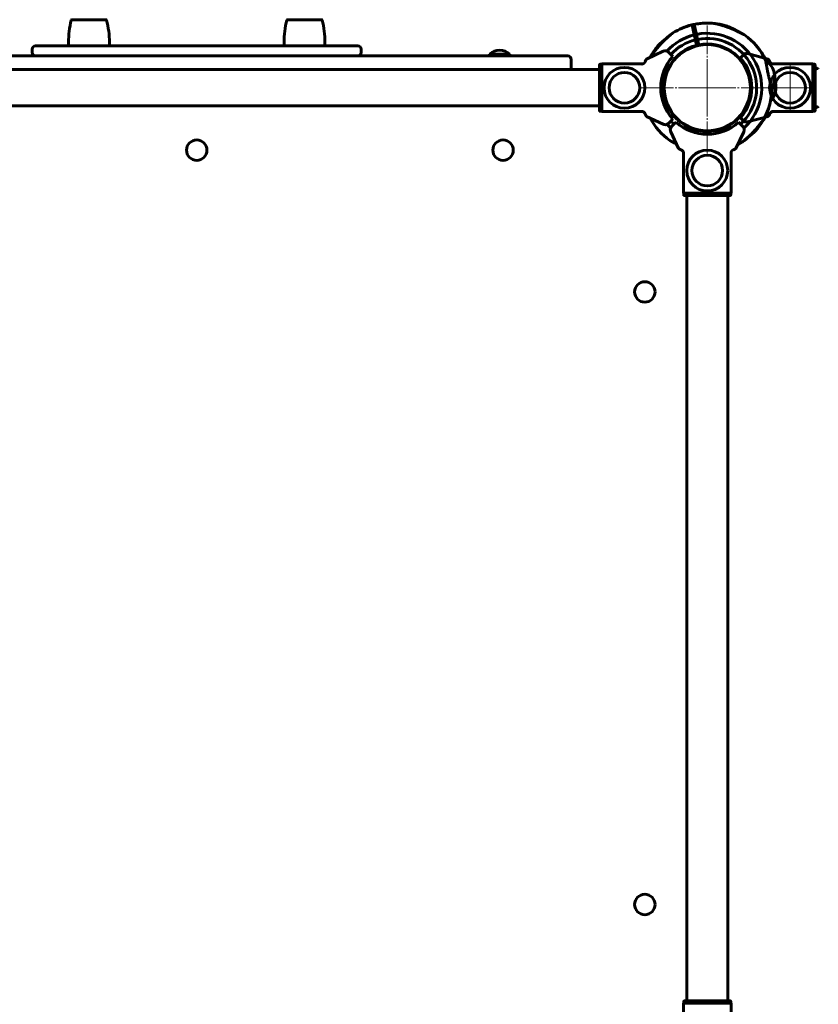
# Model space of a CAD drawing. Units: millimetres. Extents: x -2850 to 4568, y -3528 to 2517.
# Drawn here: x -156 to 548, y -348 to 520 of the extents above; entities that cross this region are included whole.
import ezdxf

# ---------------------------------------------------------------- set-up
doc = ezdxf.new("R2010")
doc.units = ezdxf.units.MM
doc.linetypes.add('K5LT_AXLED', pattern=[29.75, 25.25, -1.5, 1.5, -1.5])
doc.linetypes.add('K5LT_BASIC', pattern=[0])

# ---------------------------------------------------------------- blocks, each defined once
blk = doc.blocks.new('U2')
at = {"color": 30, "linetype": 'K5LT_AXLED', "lineweight": 18}
for q in [(450, 519), (391, 460), (509, 460), (450, 401)]:
    blk.add_line((450, 460), q, dxfattribs=at)
blk = doc.blocks.new('U14')
at = {"color": 30, "linetype": 'K5LT_AXLED', "lineweight": 18}
for q in [(523, 480), (503, 460), (523, 440), (543, 460)]:
    blk.add_line((523, 460), q, dxfattribs=at)
blk = doc.blocks.new('U20')
at = {"color": 150, "linetype": 'K5LT_BASIC', "lineweight": 60}
for p, q in [((418.61, 425.78), (420.33, 427.51)), ((420.33, 427.51), (422.46, 429.63)), ((477.54, 429.63), (479.67, 427.51)), ((479.67, 427.51), (481.39, 425.78)), ((417.82, 421.27), (424.7, 406.5)), ((457.93, 419.77), (457.39, 422.22)), ((459.34, 422.65), (459.88, 420.21)), ((475.3, 406.5), (482.18, 421.27)), ((429.05, 367), (429.05, 402.71)), ((470.95, 402.71), (470.95, 367)), ((470.95, 367), (429.05, 367)), ((429.3, 367), (429.3, 365.5)), ((470.19, 365), (429.81, 365)), ((470.7, 365.5), (470.7, 367))]:
    blk.add_line(p, q, dxfattribs=at)
for radius in [18, 13.5]:
    blk.add_circle((450, 387), radius, dxfattribs=at)
for centre, radius, start, end in [((412.96, 431.44), 4, 245, 251.10072), ((412.96, 431.44), 4, 251.10072, 295.88416), ((450, 460), 48, 222.23525, 227.76475), ((412.96, 431.44), 4, 295.88416, 315), ((421.44, 422.96), 4, 135, 154.11584), ((450, 460), 41, 227.79603, 312.20397), ((478.56, 422.96), 4, 25.88416, 45), ((421.44, 422.96), 4, 154.11584, 198.89928), ((421.44, 422.96), 4, 198.89928, 205), ((450, 460), 38.5, 281.06346, 284.04019), ((478.56, 422.96), 4, 341.10072, 25.88416), ((478.56, 422.96), 4, 335, 341.10072), ((450, 460), 57, 298.02622, 301.99322)]:
    blk.add_arc(centre, radius, start, end, dxfattribs=at)
for points, knots in [([(417.06, 413.48), (417.06, 413.48), (417.08, 413.47), (417.14, 413.44), (417.21, 413.4), (417.35, 413.32), (417.53, 413.23), (417.77, 413.09), (418.06, 412.94), (418.41, 412.75), (418.92, 412.48), (419.39, 412.23), (420.04, 411.89), (420.75, 411.53), (421.71, 411.04), (422.43, 410.69), (422.84, 410.49)], [0, 0, 0, 0, 0.858794, 1.730826, 2.302455, 2.788176, 4.388447, 4.919248, 5.657331, 7.508519, 8.092426, 9.853348, 11.016677, 12.680025, 14.548996, 17, 17, 17, 17]), ([(422.84, 410.49), (422.43, 410.69), (421.72, 411.04), (420.96, 411.42), (420.28, 411.77), (419.7, 412.07), (419.16, 412.35), (418.7, 412.6), (418.3, 412.81), (417.92, 413.01), (417.66, 413.15), (417.43, 413.28), (417.29, 413.36), (417.19, 413.41), (417.12, 413.45), (417.07, 413.47), (417.06, 413.48), (417.06, 413.48)], [0, 0, 0, 0, 2.567194, 4.502931, 5.086788, 7.245269, 8.649055, 9.219768, 11.083422, 12.145717, 13.145847, 14.147012, 15.270288, 15.76488, 16.351094, 17.282726, 18, 18, 18, 18]), ([(424.7, 406.5), (424.72, 406.46), (424.8, 406.38), (424.98, 406.24), (425.1, 406.16), (425.25, 406.07), (425.43, 405.96), (425.73, 405.8), (426.03, 405.65), (426.34, 405.5), (426.6, 405.37), (426.91, 405.23), (427.13, 405.13), (427.26, 405.07)], [0, 0, 0, 0, 2.438124, 3.374498, 4.648257, 4.970577, 6.278125, 7.650199, 9.397947, 10.374424, 11.545394, 12.504885, 14, 14, 14, 14]), ([(427.26, 405.07), (427.35, 405.03), (427.52, 404.95), (427.71, 404.83), (427.88, 404.71), (427.99, 404.62), (428.16, 404.47), (428.33, 404.29), (428.5, 404.07), (428.62, 403.89), (428.71, 403.74), (428.78, 403.61), (428.85, 403.44), (428.92, 403.26), (429.04, 402.89), (429.08, 402.56), (429.09, 402.3)], [0, 0, 0, 0, 1.559415, 2.936741, 3.333771, 4.542946, 5.15211, 6.603917, 8.089145, 9.186617, 9.666902, 10.533385, 11.403008, 12.199625, 13.279609, 17, 17, 17, 17]), ([(429.05, 402.71), (429.04, 402.81), (429, 402.98), (428.94, 403.2), (428.86, 403.44), (428.74, 403.7), (428.58, 403.96), (428.45, 404.14), (428.35, 404.26), (428.24, 404.39), (428.07, 404.55), (427.87, 404.72), (427.69, 404.84), (427.52, 404.94), (427.4, 405.01), (427.29, 405.06), (427.26, 405.07)], [0, 0, 0, 0, 1.634835, 2.856901, 3.588453, 5.782447, 7.485655, 8.61188, 9.252908, 10.12792, 11.307208, 13.154527, 14.464435, 14.923074, 16.50245, 17, 17, 17, 17]), ([(470.91, 402.3), (470.91, 402.42), (470.93, 402.64), (470.98, 402.89), (471.03, 403.11), (471.08, 403.27), (471.17, 403.49), (471.28, 403.72), (471.42, 403.96), (471.55, 404.14), (471.65, 404.26), (471.76, 404.39), (471.93, 404.55), (472.13, 404.72), (472.31, 404.84), (472.48, 404.94), (472.6, 405.01), (472.71, 405.06), (472.74, 405.07)], [0, 0, 0, 0, 1.923566, 3.609969, 4.090948, 5.536602, 6.256202, 7.939802, 9.619118, 10.729544, 11.361581, 12.224319, 13.387063, 15.20847, 16.500003, 16.952208, 18.509429, 19, 19, 19, 19]), ([(472.74, 405.07), (473.06, 405.21), (473.53, 405.43), (474.06, 405.69), (474.4, 405.87), (474.63, 406), (474.78, 406.09), (474.9, 406.17), (475.02, 406.24), (475.13, 406.32), (475.24, 406.41), (475.28, 406.47), (475.3, 406.5)], [0, 0, 0, 0, 3.3625, 4.927724, 6.388323, 7.784822, 8.192989, 8.939824, 9.84938, 10.432501, 11.577372, 13, 13, 13, 13]), ([(429.81, 365), (429.76, 365), (429.7, 365.01), (429.62, 365.03), (429.57, 365.06), (429.52, 365.09), (429.47, 365.13), (429.42, 365.18), (429.38, 365.23), (429.35, 365.29), (429.32, 365.35), (429.31, 365.42), (429.3, 365.48), (429.3, 365.5)], [0, 0, 0, 0, 2.23128, 3.348188, 4.405635, 5.402324, 6.52499, 7.710468, 8.957201, 10.077895, 11.196754, 12.78193, 14, 14, 14, 14]), ([(470.7, 365.5), (470.7, 365.48), (470.69, 365.43), (470.68, 365.37), (470.66, 365.32), (470.63, 365.26), (470.6, 365.2), (470.55, 365.15), (470.49, 365.1), (470.43, 365.05), (470.36, 365.03), (470.28, 365.01), (470.23, 365), (470.19, 365)], [0, 0, 0, 0, 1.302783, 2.23347, 3.34954, 4.464874, 5.581338, 6.824755, 8.321002, 9.787006, 11.097492, 12.095822, 14, 14, 14, 14])]:
    blk.add_open_spline(points, degree=3, knots=knots, dxfattribs=at)

msp = doc.modelspace()

# ---------------------------------------------------------------- linework, layer by layer
at = {"color": 150, "linetype": 'K5LT_BASIC', "lineweight": 60}
for p, q in [((-99.02, 520), (-110.11, 520)), ((-79.89, 520), (-99.02, 520)), ((90.98, 520), (79.89, 520)), ((110.11, 520), (90.98, 520)), ((438.59, 506.63), (436.64, 515.41)), ((438.59, 515.85), (440.55, 507.06)), ((438.16, 508.59), (440.11, 509.02)), ((438.59, 506.63), (439.57, 502.23)), ((441.53, 502.67), (440.55, 507.06)), ((-142, 497), (-125, 497)), ((-125, 497), (-142, 497)), ((-142, 497), (-142, 497)), ((-125, 497), (-142, 497)), ((125, 497), (-125, 497)), ((-125, 497), (-125, 497)), ((-113, 500), (-113, 497)), ((-77, 500), (-77, 497)), ((77, 500), (77, 497)), ((113, 500), (113, 497)), ((142, 497), (125, 497)), ((142, 497), (125, 497)), ((125, 497), (142, 497)), ((440.66, 497.35), (439.57, 502.23)), ((439.9, 500.78), (441.85, 501.21)), ((441.53, 502.67), (442.61, 497.78)), ((-327, 488), (327, 488)), ((-145, 491), (-145, 494)), ((-145, 491), (-145, 494)), ((-142, 488), (-125, 488)), ((-142, 488), (-125, 488)), ((-125, 488), (125, 488)), ((125, 488), (141.06, 488)), ((125, 488), (125, 488)), ((125, 488), (141.06, 488)), ((145, 494), (145, 491)), ((145, 494), (145, 491)), ((258, 489), (258, 489.72)), ((258, 489.72), (276, 489.72)), ((258, 489), (276, 489)), ((263, 488), (263, 489)), ((270.74, 488), (271.32, 489)), ((271, 488), (271, 488.45)), ((276, 489), (276, 489.72)), ((276, 489), (276, 489.72)), ((396.5, 485.3), (411.27, 492.18)), ((417.51, 489.67), (415.78, 491.39)), ((419.63, 487.54), (417.51, 489.67)), ((479.17, 486.34), (481.65, 488.82)), ((481.65, 488.82), (481.98, 489.15)), ((485.35, 490.06), (484.53, 490.17)), ((485.35, 490.06), (503.61, 485.22)), ((330, 485), (330, 476)), ((355, 439.81), (355, 480.19)), ((357, 480.7), (355.5, 480.7)), ((357, 480.95), (357, 439.05)), ((392.71, 480.95), (357, 480.95)), ((415.97, 478), (416.53, 478)), ((505.12, 482.78), (505.59, 482.02)), ((506.56, 481.28), (506.31, 481.4)), ((507.89, 480.95), (507.15, 481.07)), ((507.89, 480.95), (543, 480.95)), ((507.89, 480.95), (543, 480.95)), ((543, 480.95), (543, 480.95)), ((543, 480.95), (543, 439.05)), ((544.5, 480.73), (543, 480.73)), ((545, 480.23), (545, 439.77)), ((-355, 476), (355, 476)), ((355, 476), (353.3, 476)), ((485.43, 475.06), (484.94, 474.95)), ((509.05, 473.18), (508.71, 474.71)), ((508.71, 474.71), (508.71, 474.71)), ((508.71, 474.71), (509.05, 473.18)), ((509.05, 473.18), (509.4, 471.59)), ((509.4, 471.59), (509.06, 473.12)), ((545.37, 476.5), (545, 476.5)), ((411.99, 466.14), (412.5, 466.15)), ((412.14, 467), (412.65, 467)), ((488.47, 461.39), (487.98, 461.28)), ((510.48, 461.4), (510.45, 462.97)), ((510.45, 462.97), (510.45, 462.97)), ((510.45, 462.97), (510.48, 461.4)), ((510.48, 461.4), (510.52, 459.77)), ((510.52, 459.77), (510.49, 461.34)), ((510.5, 460.68), (510.5, 461.6)), ((510.5, 461.6), (510.5, 461.6)), ((510.5, 461.6), (510.5, 460.68)), ((411.53, 458.61), (412.02, 458.72)), ((487.66, 452), (487.15, 452)), ((487.86, 453), (487.35, 453)), ((488.01, 453.86), (487.5, 453.85)), ((510.5, 459.56), (510.5, 458.4)), ((510.5, 458.4), (510.5, 459.56)), ((-355, 444), (355, 444)), ((355, 442.82), (355, 439.81)), ((414.57, 444.94), (415.06, 445.05)), ((545, 443.5), (545.37, 443.5)), ((355.5, 439.3), (357, 439.3)), ((357, 439.05), (392.71, 439.05)), ((411.27, 427.82), (396.5, 434.7)), ((415.97, 442), (416.53, 442)), ((503.61, 434.78), (485.35, 429.94)), ((507.89, 439.05), (543, 439.05)), ((543, 439.27), (544.5, 439.27)), ((415.78, 428.61), (417.51, 430.33)), ((417.51, 430.33), (419.63, 432.46)), ((481.98, 430.85), (481.65, 431.18)), ((432, 345), (432, 365)), ((468, 345), (468, 365)), ((432, 345), (432, -345)), ((468, 345), (468, -345)), ((429.05, -347), (470.95, -347)), ((429.05, -382.71), (429.05, -347)), ((429.3, -345.5), (429.3, -347)), ((429.3, -345.5), (429.3, -347)), ((429.81, -345), (470.19, -345)), ((429.81, -345), (470.19, -345)), ((432, -345), (429.81, -345)), ((432, -345), (429.81, -345)), ((470.7, -347), (470.7, -345.5)), ((470.7, -347), (470.7, -345.5)), ((470.95, -347), (470.95, -382.71))]:
    msp.add_line(p, q, dxfattribs=at)
for centre, radius in [((450, 460), 38), ((377, 460), 18), ((523, 460), 18), ((377, 460), 13.5), ((523, 460), 13.5), ((0, 405), 9), ((270, 405), 9), ((395, 280), 9), ((395, -260), 9)]:
    msp.add_circle(centre, radius, dxfattribs=at)
for centre, radius, start, end in [((-31.75, 500), 81.25, 166.02573, 180), ((-110.11, 519.5), 0.5, 90, 166.02573), ((-79.89, 519.5), 0.5, 13.97427, 90), ((-158.25, 500), 81.25, 0, 13.97427), ((158.25, 500), 81.25, 166.02573, 180), ((79.89, 519.5), 0.5, 90, 166.02573), ((110.11, 519.5), 0.5, 13.97427, 90), ((31.75, 500), 81.25, 0, 13.97427), ((450, 460), 57, 103.55706, 121.99322), ((450, 460), 57, 92.30218, 110.73833), ((450, 460), 57, 91.00524, 109.44139), ((450, 460), 57, 83.11043, 101.54659), ((450, 460), 57, 71.85554, 90.2917), ((450, 460), 57, 70.55861, 88.99476), ((450, 460), 48, 103.74557, 137.76475), ((450, 460), 48, 312.23525, 101.35808), ((450, 460), 43.5, 312.36478, 101.23456), ((450, 460), 57, 25.73531, 54.70018), ((-142, 494), 3, 90, 180), ((142, 494), 3, 0, 90), ((142, 494), 3, 0, 90), ((450, 460), 57, 137.85164, 151.97378), ((450, 460), 57, 139.14858, 151.97378), ((450, 460), 38.5, 104.04019, 281.06346), ((450, 460), 43.5, 103.86909, 137.63522), ((450, 460), 38.5, 101.06346, 104.04019), ((450, 460), 38.5, 284.04019, 101.06346), ((450, 460), 57, 24.89195, 43.4453), ((450, 460), 57, 24.89195, 42.14836), ((-142, 491), 3, 180, 270), ((142, 491), 3, 270, 0), ((142, 491), 3, 270, 0), ((267, 479), 14, 49.9948, 130.0052), ((267, 479), 14, 49.9948, 130.0052), ((327, 485), 3, 0, 90), ((450, 460), 57, 150.40347, 151.97378), ((450, 460), 41, 137.79603, 222.20397), ((412.96, 488.56), 4, 108.89928, 115), ((412.96, 488.56), 4, 64.11584, 108.89928), ((412.96, 488.56), 4, 45, 64.11584), ((450, 460), 39.3, 317.91708, 42.08292), ((484.45, 486.67), 3.5, 111.03925, 135), ((484.45, 486.67), 3.5, 111.03925, 135), ((545.37, 479.5), 3, 270, 327.17146), ((450, 460), 38, 154.89154, 180), ((487.87, 452.94), 22.12, 96.17931, 97.52705), ((450, 460), 38, 10.48447, 23.0363), ((414.92, 444.09), 22.11, 96.3214, 97.66976), ((414.57, 444.89), 22.11, 95.02446, 96.37283), ((450, 460), 38, 0, 7.80526), ((481.3, 482.45), 22.11, 287.57633, 288.92465), ((450, 460), 38, 0, 1.43732), ((450, 460), 38, 0, 1.43732), ((418.7, 437.55), 22.11, 107.57633, 108.92465), ((450, 460), 38, 347.07448, 350.68183), ((485.43, 475.11), 22.11, 275.02446, 276.37283), ((485.08, 475.91), 22.11, 276.3214, 277.66976), ((450, 460), 38, 352.16188, 0), ((450, 460), 38, 359.97922, 0), ((450, 460), 38, 359.97922, 0), ((450, 460), 38, 359.97922, 0), ((450, 460), 38, 359.97922, 0), ((450, 460), 38, 359.97922, 0), ((450, 460), 57, 330.40347, 359.36834), ((412.13, 467.06), 22.12, 276.17931, 277.52705), ((450, 460), 57, 317.85164, 346.81652), ((450, 460), 57, 319.14858, 348.11345), ((545.37, 440.5), 3, 32.82854, 90), ((450, 460), 57, 208.02622, 234.70018), ((450, 460), 43.5, 222.36478, 227.63522), ((484.45, 433.33), 3.5, 225, 248.96075)]:
    msp.add_arc(centre, radius, start, end, dxfattribs=at)
msp.add_ellipse((267, 481.46), major_axis=(-1.98, 7.48), ratio=0.464731, start_param=5.640002, end_param=6.160973, dxfattribs=at)
for points, knots in [([(482.94, 506.52), (482.94, 506.52), (482.92, 506.53), (482.86, 506.56), (482.79, 506.6), (482.65, 506.68), (482.47, 506.77), (482.23, 506.91), (481.94, 507.06), (481.59, 507.25), (481.08, 507.52), (480.61, 507.77), (479.96, 508.11), (479.25, 508.47), (478.35, 508.93), (477.34, 509.43), (476.46, 509.85), (475.45, 510.32), (474.54, 510.74), (473.57, 511.18), (472.52, 511.64), (471.24, 512.18), (469.97, 512.69), (468.86, 513.11), (467.79, 513.52), (466.54, 513.96), (465.53, 514.3), (464.67, 514.58), (463.84, 514.84), (462.89, 515.13), (462.01, 515.38), (461.2, 515.59), (460.58, 515.76), (460.02, 515.89), (459.53, 516.01), (459.1, 516.11), (458.72, 516.2), (458.4, 516.27), (458.06, 516.34), (457.79, 516.4), (457.49, 516.46), (457.23, 516.51), (457.05, 516.55), (456.95, 516.57), (456.89, 516.58), (456.86, 516.58), (456.84, 516.59), (456.83, 516.59), (456.84, 516.59), (456.88, 516.58), (456.95, 516.57), (457.09, 516.54), (457.3, 516.5), (457.52, 516.45), (457.75, 516.41), (458, 516.35), (458.29, 516.29), (458.65, 516.22), (459.02, 516.13), (459.35, 516.05), (459.65, 515.98), (460.06, 515.88), (460.66, 515.74), (461.25, 515.58), (461.75, 515.44), (462.29, 515.3), (462.98, 515.1), (463.76, 514.86), (464.55, 514.62), (465.43, 514.33), (466.6, 513.94), (467.82, 513.51), (469.22, 512.98), (470.67, 512.41), (472.09, 511.82), (473.46, 511.23), (474.91, 510.58), (476.11, 510.02), (477.19, 509.5), (478.01, 509.1), (478.85, 508.68), (479.64, 508.27), (480.3, 507.93), (480.84, 507.65), (481.3, 507.4), (481.7, 507.19), (482.08, 506.99), (482.34, 506.85), (482.57, 506.72), (482.71, 506.64), (482.81, 506.59), (482.88, 506.55), (482.93, 506.53), (482.94, 506.52), (482.94, 506.52)], [0, 0, 0, 0, 0.696923, 1.40459, 1.868475, 2.262644, 3.561287, 3.99204, 4.591004, 6.09327, 6.567119, 7.996132, 8.94019, 10.29002, 11.806717, 13.491112, 15.253304, 15.934286, 18.184907, 19.436198, 20.31794, 22.872983, 25.131859, 25.914599, 27.75626, 29.872674, 31.445978, 32.222491, 33.749193, 35.199353, 36.567143, 37.833129, 39.019437, 39.572038, 40.582048, 41.473237, 41.874637, 42.632484, 43.291369, 43.867341, 44.362206, 45.397536, 45.940915, 46.333563, 46.724891, 47.071455, 47.244061, 47.502995, 47.847615, 48.140989, 48.627819, 49.347865, 49.922931, 50.527899, 51.129243, 51.549539, 52.1543, 52.8464, 53.608356, 54.185352, 54.61002, 55.169124, 56.261789, 57.541216, 58.007241, 58.664134, 60.055033, 61.214454, 62.208825, 63.629886, 65.180324, 67.384506, 69.02483, 71.398142, 73.759837, 75.30289, 77.539119, 80.249484, 80.870935, 82.637709, 84.183483, 85.102826, 86.757168, 87.833082, 88.270498, 89.698873, 90.513056, 91.279594, 92.046925, 92.907845, 93.28692, 93.736216, 94.450254, 95, 95, 95, 95]), ([(476.58, 509.79), (476.12, 510.06), (475.34, 510.5), (474.27, 511.09), (473.4, 511.55), (472.58, 511.97), (471.83, 512.34), (471.25, 512.62), (470.74, 512.86), (470.28, 513.07), (469.87, 513.26), (469.52, 513.42), (469.22, 513.55), (468.91, 513.68), (468.65, 513.79), (468.37, 513.91), (468.12, 514.01), (467.95, 514.09), (467.85, 514.12), (467.8, 514.15), (467.77, 514.16), (467.75, 514.16), (467.75, 514.17), (467.76, 514.16), (467.79, 514.15), (467.86, 514.12), (467.99, 514.07), (468.18, 513.99), (468.39, 513.9), (468.61, 513.81), (468.85, 513.71), (469.11, 513.59), (469.45, 513.45), (469.8, 513.29), (470.11, 513.15), (470.39, 513.02), (470.78, 512.84), (471.33, 512.58), (471.88, 512.32), (472.35, 512.08), (472.85, 511.83), (473.49, 511.5), (474.2, 511.12), (474.93, 510.73), (475.71, 510.29), (476.29, 509.96), (476.58, 509.79)], [0, 0, 0, 0, 3.023965, 5.070171, 7.013791, 8.847011, 10.543786, 12.13377, 12.874409, 14.228105, 15.422546, 15.960534, 16.976261, 17.859351, 18.631314, 19.294571, 20.682203, 21.410482, 21.93674, 22.461228, 22.925721, 23.157061, 23.504106, 23.965992, 24.359195, 25.011684, 25.976746, 26.747495, 27.55832, 28.36429, 28.927604, 29.738152, 30.66576, 31.686993, 32.460329, 33.029502, 33.778858, 35.243334, 36.958123, 37.582727, 38.463146, 40.32734, 41.881287, 43.214022, 45.118641, 47, 47, 47, 47]), ([(477.11, 509.54), (476.85, 509.69), (476.28, 510.03), (475.42, 510.52), (474.56, 511.01), (473.75, 511.44), (473.01, 511.83), (472.44, 512.12), (471.93, 512.38), (471.48, 512.6), (471.07, 512.8), (470.72, 512.96), (470.43, 513.1), (470.12, 513.24), (469.86, 513.36), (469.58, 513.48), (469.34, 513.59), (469.17, 513.67), (469.08, 513.71), (469.02, 513.73), (468.99, 513.74), (468.97, 513.75), (468.97, 513.75), (468.98, 513.75), (469.01, 513.73), (469.08, 513.7), (469.21, 513.65), (469.4, 513.56), (469.61, 513.47), (469.83, 513.37), (470.06, 513.27), (470.32, 513.15), (470.66, 512.99), (471, 512.83), (471.31, 512.68), (471.59, 512.55), (471.97, 512.36), (472.51, 512.09), (473.06, 511.81), (473.52, 511.56), (474.01, 511.3), (474.65, 510.96), (475.35, 510.56), (476.16, 510.1), (476.73, 509.76), (477.11, 509.54)], [0, 0, 0, 0, 1.775804, 3.896774, 5.91141, 7.811612, 9.570384, 11.218462, 11.986163, 13.38932, 14.627404, 15.185049, 16.237888, 17.153244, 17.953413, 18.640904, 20.079237, 20.834126, 21.379612, 21.923264, 22.404729, 22.644521, 23.004246, 23.483009, 23.890579, 24.566908, 25.567232, 26.366142, 27.206594, 28.042011, 28.625908, 29.466072, 30.427572, 31.48612, 32.287712, 32.877681, 33.654417, 35.172401, 36.949845, 37.597271, 38.509859, 40.442167, 42.052892, 43.434322, 46, 46, 46, 46]), ([(419.8, 508.34), (419.8, 508.34), (419.79, 508.33), (419.74, 508.3), (419.66, 508.24), (419.52, 508.14), (419.36, 508.02), (419.18, 507.89), (418.95, 507.72), (418.72, 507.54), (418.4, 507.3), (418.12, 507.08), (417.84, 506.86), (417.56, 506.64), (417.18, 506.34), (416.8, 506.02), (416.45, 505.74), (416.08, 505.43), (415.6, 505.03), (415.07, 504.56), (414.51, 504.07), (413.68, 503.32), (412.71, 502.41), (411.58, 501.3), (410.5, 500.22), (409.32, 498.98), (408.15, 497.71), (407.03, 496.44), (406.09, 495.36), (405.34, 494.46), (404.66, 493.63), (403.97, 492.78), (403.29, 491.92), (402.71, 491.18), (402.28, 490.61), (401.83, 490.03), (401.46, 489.54), (401.14, 489.1), (400.91, 488.8), (400.72, 488.54), (400.59, 488.36), (400.5, 488.24), (400.45, 488.17), (400.43, 488.15), (400.44, 488.16), (400.48, 488.21), (400.55, 488.31), (400.69, 488.5), (400.88, 488.75), (401.22, 489.22), (401.61, 489.74), (402.12, 490.42), (402.6, 491.03), (403.16, 491.75), (403.81, 492.58), (404.51, 493.45), (405.11, 494.18), (405.77, 494.97), (406.52, 495.85), (407.31, 496.77), (408.09, 497.64), (408.93, 498.57), (409.9, 499.59), (410.96, 500.69), (411.91, 501.63), (412.86, 502.54), (413.52, 503.16), (414.17, 503.76), (414.79, 504.31), (415.49, 504.93), (416.13, 505.48), (416.72, 505.96), (417.25, 506.39), (417.71, 506.76), (418.1, 507.07), (418.43, 507.32), (418.71, 507.53), (418.94, 507.71), (419.13, 507.85), (419.36, 508.02), (419.59, 508.19), (419.73, 508.29), (419.79, 508.33), (419.8, 508.34), (419.8, 508.34)], [0, 0, 0, 0, 0.438, 0.807088, 1.368807, 1.793757, 2.407502, 2.936315, 3.248625, 4.085474, 4.528157, 5.308806, 5.811469, 6.171014, 6.936696, 7.936275, 8.301818, 8.819121, 9.922851, 10.856205, 11.668543, 12.841687, 15.208943, 16.720825, 18.782174, 20.893243, 23.017122, 25.100273, 27.069017, 28.301783, 29.478978, 31.093743, 32.525926, 33.83185, 34.987265, 35.683296, 37.247827, 38.06267, 38.82093, 39.723361, 40.521266, 41.119192, 41.739026, 42.383585, 42.946016, 43.607502, 44.303911, 44.936305, 46.242383, 46.859224, 48.711417, 49.75918, 50.910651, 52.164382, 53.579062, 55.157107, 56.495915, 57.139056, 59.030885, 60.764892, 61.593217, 63.304181, 65.354771, 66.773399, 68.919485, 70.336101, 71.720659, 72.396782, 73.718246, 74.95625, 76.109115, 77.160958, 78.137964, 79.006191, 79.776944, 80.444449, 81.048209, 81.573691, 82.035534, 82.437173, 83.435334, 84.143826, 84.511647, 85, 85, 85, 85]), ([(412.27, 501.98), (411.92, 501.69), (411.28, 501.16), (410.42, 500.43), (409.71, 499.81), (409.17, 499.34), (408.61, 498.85), (408.16, 498.44), (407.76, 498.08), (407.48, 497.82), (407.24, 497.61), (407.08, 497.46), (406.97, 497.36), (406.91, 497.3), (406.88, 497.28), (406.89, 497.29), (406.94, 497.33), (407.03, 497.42), (407.2, 497.57), (407.44, 497.79), (407.86, 498.18), (408.35, 498.61), (408.98, 499.17), (409.57, 499.69), (410.25, 500.28), (411.15, 501.05), (411.85, 501.63), (412.27, 501.98)], [0, 0, 0, 0, 1.865194, 3.388848, 4.778178, 6.007387, 6.747872, 8.412326, 9.279211, 10.0859, 11.045967, 11.894832, 12.530947, 13.190369, 13.876093, 14.474446, 15.17818, 15.919067, 16.591851, 17.981345, 18.637581, 20.60807, 21.722752, 22.947764, 24.281569, 25.786601, 28, 28, 28, 28]), ([(412.78, 502.46), (412.37, 502.14), (411.88, 501.75), (411.16, 501.16), (410.62, 500.72), (410.07, 500.25), (409.5, 499.78), (409.04, 499.38), (408.63, 499.03), (408.34, 498.78), (408.11, 498.57), (407.93, 498.42), (407.83, 498.33), (407.76, 498.27), (407.73, 498.25), (407.74, 498.25), (407.79, 498.3), (407.89, 498.38), (408.06, 498.53), (408.3, 498.74), (408.74, 499.12), (409.23, 499.54), (409.88, 500.09), (410.47, 500.59), (411.18, 501.17), (411.95, 501.8), (412.5, 502.25), (412.78, 502.46)], [0, 0, 0, 0, 2.237783, 2.754042, 4.226489, 5.529236, 6.314021, 8.078051, 8.996799, 9.851748, 10.869251, 11.7689, 12.443071, 13.141942, 13.868691, 14.50284, 15.248675, 16.033886, 16.74692, 18.219541, 18.915037, 21.003411, 22.184778, 23.483078, 24.896678, 26.491749, 28, 28, 28, 28]), ([(491.38, 499.2), (491.38, 499.2), (491.37, 499.21), (491.32, 499.25), (491.25, 499.31), (491.14, 499.41), (490.98, 499.54), (490.77, 499.71), (490.61, 499.84), (490.48, 499.95), (490.42, 500)], [0, 0, 0, 0, 1.492881, 3.008775, 4.002464, 4.846815, 7.62864, 8.551356, 9.834399, 11, 11, 11, 11]), ([(490.42, 500), (490.49, 499.94), (490.67, 499.79), (490.94, 499.57), (491.14, 499.4), (491.26, 499.3), (491.33, 499.24), (491.37, 499.2), (491.38, 499.2), (491.38, 499.2)], [0, 0, 0, 0, 1.262371, 3.219236, 5.346723, 6.664041, 7.538977, 8.929454, 10, 10, 10, 10]), ([(-144.98, 490.62), (-144.98, 490.67), (-144.99, 490.71), (-144.99, 490.79), (-145, 490.83), (-145, 490.88), (-145, 490.89), (-145, 490.92), (-145, 490.93), (-145, 490.95), (-145, 490.95), (-145, 490.96), (-145, 490.97), (-145, 490.98), (-145, 490.98), (-145, 490.98), (-145, 490.99), (-145, 490.99), (-145, 490.99), (-145, 490.99), (-145, 490.99), (-145, 491), (-145, 491), (-145, 491), (-145, 491), (-145, 491), (-145, 491), (-145, 491), (-145, 491), (-145, 491), (-145, 491), (-145, 491), (-145, 491), (-145, 491)], [35.878482, 35.878482, 35.878482, 35.878482, 36.962953, 36.962953, 37.853585, 37.853585, 38.238105, 38.238105, 38.493142, 38.493142, 38.662582, 38.662582, 38.77528, 38.77528, 38.850295, 38.850295, 38.900253, 38.900253, 38.933536, 38.933536, 38.955714, 38.955714, 38.970494, 38.970494, 38.980346, 38.980346, 38.986913, 38.986913, 38.991669, 38.991669, 38.996425, 38.996425, 39, 39, 39, 39]), ([(483.19, 489.94), (483.5, 490.03), (483.95, 490.17), (484.39, 490.17), (484.53, 490.17)], [0, 0, 0, 0, 0.691903, 1, 1, 1, 1]), ([(355, 480.19), (355, 480.24), (355.01, 480.3), (355.03, 480.38), (355.06, 480.43), (355.09, 480.48), (355.13, 480.53), (355.18, 480.58), (355.23, 480.62), (355.29, 480.65), (355.35, 480.68), (355.42, 480.69), (355.48, 480.7), (355.5, 480.7)], [0, 0, 0, 0, 2.23128, 3.348188, 4.405635, 5.402324, 6.52499, 7.710468, 8.957201, 10.077895, 11.196754, 12.78193, 14, 14, 14, 14]), ([(392.3, 480.91), (392.42, 480.91), (392.64, 480.93), (392.89, 480.98), (393.11, 481.03), (393.27, 481.08), (393.49, 481.17), (393.72, 481.28), (393.96, 481.42), (394.14, 481.55), (394.26, 481.65), (394.39, 481.76), (394.55, 481.93), (394.72, 482.13), (394.84, 482.31), (394.94, 482.48), (395.01, 482.6), (395.06, 482.71), (395.07, 482.74)], [0, 0, 0, 0, 1.923566, 3.609969, 4.090948, 5.536602, 6.256202, 7.939802, 9.619118, 10.729544, 11.361581, 12.224319, 13.387063, 15.20847, 16.500003, 16.952208, 18.509429, 19, 19, 19, 19]), ([(395.07, 482.74), (395.21, 483.06), (395.43, 483.53), (395.69, 484.06), (395.87, 484.4), (396, 484.63), (396.09, 484.78), (396.17, 484.9), (396.24, 485.02), (396.32, 485.13), (396.41, 485.24), (396.47, 485.28), (396.5, 485.3)], [0, 0, 0, 0, 3.3625, 4.927724, 6.388323, 7.784822, 8.192989, 8.939824, 9.84938, 10.432501, 11.577372, 13, 13, 13, 13]), ([(507, 459.37), (507, 459.37), (506.99, 459.39), (506.96, 459.51), (506.89, 459.75), (506.8, 460.07), (506.67, 460.51), (506.49, 461.14), (506.28, 461.9), (506.05, 462.74), (505.78, 463.74), (505.46, 464.94), (505.12, 466.26), (504.77, 467.69), (504.43, 469.08), (504.1, 470.48), (503.76, 471.97), (503.41, 473.6), (503.09, 475.1), (502.79, 476.58), (502.53, 477.91), (502.28, 479.29), (502.08, 480.4), (501.91, 481.35), (501.77, 482.18), (501.65, 482.89), (501.55, 483.46), (501.48, 483.89), (501.43, 484.23), (501.39, 484.5), (501.36, 484.67), (501.35, 484.76), (501.35, 484.75), (501.36, 484.65), (501.39, 484.46), (501.42, 484.28), (501.44, 484.18)], [0, 0, 0, 0, 0.671846, 1.747178, 2.763573, 3.542965, 4.61177, 5.862413, 6.964342, 8.09151, 9.240645, 10.508901, 11.949192, 13.156288, 14.458772, 15.666056, 16.771607, 18.239162, 19.801461, 20.635508, 22.179903, 23.479914, 24.692281, 25.766852, 26.820885, 27.926013, 28.956622, 29.793449, 30.674673, 31.578329, 32.487675, 33.417423, 34.278095, 35.268003, 36.148269, 37, 37, 37, 37]), ([(505.12, 482.78), (504.92, 483.22), (504.55, 484.01), (504.07, 484.81), (503.77, 485.15), (503.65, 485.2), (503.61, 485.22)], [0, 0, 0, 0, 0.360959, 0.661837, 0.906769, 1, 1, 1, 1]), ([(506.31, 481.4), (506.05, 481.59), (505.54, 481.97), (505.25, 482.52), (505.12, 482.78)], [0, 0, 0, 0, 0.518984, 1, 1, 1, 1]), ([(506.31, 481.4), (506.35, 481.37), (506.69, 481.17), (507.22, 480.98), (507.72, 480.95), (507.89, 480.95)], [0, 0, 0, 0, 0.095382, 0.700116, 1, 1, 1, 1]), ([(544.5, 480.73), (544.52, 480.73), (544.58, 480.72), (544.68, 480.7), (544.82, 480.63), (544.93, 480.5), (544.99, 480.36), (545, 480.26), (545, 480.23)], [0, 0, 0, 0, 0.078249, 0.212026, 0.426458, 0.640841, 0.855398, 1, 1, 1, 1]), ([(506.84, 459.93), (506.87, 459.81), (506.93, 459.61), (506.98, 459.42), (507, 459.37), (507, 459.37)], [0, 0, 0, 0, 1.851864, 3.896654, 6, 6, 6, 6]), ([(355.5, 439.3), (355.48, 439.3), (355.43, 439.31), (355.37, 439.32), (355.32, 439.34), (355.26, 439.37), (355.2, 439.4), (355.15, 439.45), (355.1, 439.51), (355.05, 439.57), (355.03, 439.64), (355.01, 439.72), (355, 439.77), (355, 439.81)], [0, 0, 0, 0, 1.302783, 2.23347, 3.34954, 4.464874, 5.581338, 6.824755, 8.321002, 9.787006, 11.097492, 12.095822, 14, 14, 14, 14]), ([(395.07, 437.26), (395.03, 437.35), (394.95, 437.52), (394.83, 437.71), (394.71, 437.88), (394.62, 437.99), (394.47, 438.16), (394.29, 438.33), (394.07, 438.5), (393.89, 438.62), (393.74, 438.71), (393.61, 438.78), (393.44, 438.85), (393.26, 438.92), (392.89, 439.04), (392.56, 439.08), (392.3, 439.09)], [0, 0, 0, 0, 1.559415, 2.936741, 3.333771, 4.542946, 5.15211, 6.603917, 8.089145, 9.186617, 9.666902, 10.533385, 11.403008, 12.199625, 13.279609, 17, 17, 17, 17]), ([(396.5, 434.7), (396.46, 434.72), (396.38, 434.8), (396.24, 434.98), (396.16, 435.1), (396.07, 435.25), (395.96, 435.43), (395.8, 435.73), (395.65, 436.03), (395.5, 436.34), (395.37, 436.6), (395.23, 436.91), (395.13, 437.13), (395.07, 437.26)], [0, 0, 0, 0, 2.438124, 3.374498, 4.648257, 4.970577, 6.278125, 7.650199, 9.397947, 10.374424, 11.545394, 12.504885, 14, 14, 14, 14]), ([(503.61, 434.78), (503.71, 434.84), (503.91, 434.97), (504.31, 435.57), (504.72, 436.33), (504.99, 436.95), (505.12, 437.22)], [0, 0, 0, 0, 0.247344, 0.493367, 0.776546, 1, 1, 1, 1]), ([(505.12, 437.22), (505.26, 437.49), (505.55, 438.04), (506.06, 438.41), (506.31, 438.6)], [0, 0, 0, 0, 0.501437, 1, 1, 1, 1]), ([(505.59, 437.98), (505.59, 437.98), (505.36, 437.78), (505.24, 437.5), (505.12, 437.22)], [0, 0, 0, 0, 0.02098, 1, 1, 1, 1]), ([(507.89, 439.05), (507.55, 439.02), (506.99, 438.98), (506.5, 438.71), (506.31, 438.6)], [0, 0, 0, 0, 0.605526, 1, 1, 1, 1]), ([(506.31, 438.6), (506.35, 438.63), (506.43, 438.68), (506.52, 438.71), (506.56, 438.72)], [0, 0, 0, 0, 0.569322, 1, 1, 1, 1]), ([(507.15, 438.93), (507.23, 438.96), (507.46, 439.05), (507.72, 439.05), (507.89, 439.05)], [0, 0, 0, 0, 0.341103, 1, 1, 1, 1]), ([(545, 439.77), (545, 439.72), (544.98, 439.61), (544.9, 439.46), (544.78, 439.35), (544.64, 439.28), (544.54, 439.28), (544.5, 439.27)], [0, 0, 0, 0, 0.202596, 0.417647, 0.632501, 0.84717, 1, 1, 1, 1]), ([(481.65, 431.18), (481.37, 431.46), (480.81, 432.02), (480.07, 432.76), (479.51, 433.32), (479.21, 433.62), (479.18, 433.65), (479.17, 433.66)], [0, 0, 0, 0, 0.215006, 0.430012, 0.644937, 0.859611, 1, 1, 1, 1]), ([(480.2, 411.66), (480.2, 411.66), (480.21, 411.67), (480.26, 411.7), (480.34, 411.76), (480.48, 411.86), (480.64, 411.98), (480.82, 412.11), (481.05, 412.28), (481.28, 412.46), (481.6, 412.7), (481.88, 412.92), (482.16, 413.14), (482.44, 413.36), (482.82, 413.66), (483.2, 413.98), (483.55, 414.26), (483.92, 414.57), (484.4, 414.97), (484.93, 415.44), (485.49, 415.93), (486.32, 416.68), (487.29, 417.59), (488.42, 418.7), (489.5, 419.78), (490.68, 421.02), (491.85, 422.29), (492.97, 423.56), (493.91, 424.64), (494.66, 425.54), (495.34, 426.37), (496.03, 427.22), (496.71, 428.08), (497.29, 428.82), (497.72, 429.39), (498.17, 429.97), (498.54, 430.46), (498.86, 430.9), (499.09, 431.2), (499.28, 431.46), (499.41, 431.64), (499.5, 431.76), (499.55, 431.83), (499.57, 431.85), (499.56, 431.84), (499.52, 431.79), (499.45, 431.69), (499.31, 431.5), (499.12, 431.25), (498.78, 430.78), (498.39, 430.26), (497.88, 429.58), (497.4, 428.97), (496.84, 428.25), (496.19, 427.42), (495.49, 426.55), (494.89, 425.82), (494.23, 425.03), (493.48, 424.15), (492.69, 423.23), (491.91, 422.36), (491.07, 421.43), (490.1, 420.41), (489.04, 419.31), (488.09, 418.37), (487.14, 417.46), (486.48, 416.84), (485.83, 416.24), (485.21, 415.69), (484.51, 415.07), (483.87, 414.52), (483.28, 414.04), (482.75, 413.61), (482.29, 413.24), (481.9, 412.93), (481.57, 412.68), (481.29, 412.47), (481.06, 412.29), (480.87, 412.15), (480.64, 411.98), (480.41, 411.81), (480.27, 411.71), (480.21, 411.67), (480.2, 411.66), (480.2, 411.66)], [0, 0, 0, 0, 0.438, 0.807088, 1.368807, 1.793757, 2.407502, 2.936315, 3.248625, 4.085474, 4.528157, 5.308806, 5.811469, 6.171014, 6.936696, 7.936275, 8.301818, 8.819121, 9.922851, 10.856205, 11.668543, 12.841687, 15.208943, 16.720825, 18.782174, 20.893243, 23.017122, 25.100273, 27.069017, 28.301783, 29.478978, 31.093743, 32.525926, 33.83185, 34.987265, 35.683296, 37.247827, 38.06267, 38.82093, 39.723361, 40.521266, 41.119192, 41.739026, 42.383585, 42.946016, 43.607502, 44.303911, 44.936305, 46.242383, 46.859224, 48.711417, 49.75918, 50.910651, 52.164382, 53.579062, 55.157107, 56.495915, 57.139056, 59.030885, 60.764892, 61.593217, 63.304181, 65.354771, 66.773399, 68.919485, 70.336101, 71.720659, 72.396782, 73.718246, 74.95625, 76.109115, 77.160958, 78.137964, 79.006191, 79.776944, 80.444449, 81.048209, 81.573691, 82.035534, 82.437173, 83.435334, 84.143826, 84.511647, 85, 85, 85, 85]), ([(484.53, 429.83), (484.22, 429.84), (483.77, 429.86), (483.33, 430.01), (483.19, 430.06)], [0, 0, 0, 0, 0.692668, 1, 1, 1, 1]), ([(484.53, 429.83), (484.69, 429.84), (484.97, 429.85), (485.24, 429.92), (485.35, 429.94)], [0, 0, 0, 0, 0.596465, 1, 1, 1, 1]), ([(487.22, 417.54), (487.63, 417.86), (488.12, 418.25), (488.84, 418.84), (489.38, 419.28), (489.93, 419.75), (490.5, 420.22), (490.96, 420.62), (491.37, 420.97), (491.66, 421.22), (491.89, 421.43), (492.07, 421.58), (492.17, 421.67), (492.24, 421.73), (492.27, 421.75), (492.26, 421.75), (492.21, 421.7), (492.11, 421.62), (491.94, 421.47), (491.7, 421.26), (491.26, 420.88), (490.77, 420.46), (490.12, 419.91), (489.53, 419.41), (488.82, 418.83), (488.05, 418.2), (487.5, 417.75), (487.22, 417.54)], [0, 0, 0, 0, 2.237783, 2.754042, 4.226489, 5.529236, 6.314021, 8.078051, 8.996799, 9.851748, 10.869251, 11.7689, 12.443071, 13.141942, 13.868691, 14.50284, 15.248675, 16.033886, 16.74692, 18.219541, 18.915037, 21.003411, 22.184778, 23.483078, 24.896678, 26.491749, 28, 28, 28, 28]), ([(487.73, 418.02), (488.08, 418.31), (488.72, 418.84), (489.58, 419.57), (490.29, 420.19), (490.83, 420.66), (491.39, 421.15), (491.84, 421.56), (492.24, 421.92), (492.52, 422.18), (492.76, 422.39), (492.92, 422.54), (493.03, 422.64), (493.09, 422.7), (493.12, 422.72), (493.11, 422.71), (493.06, 422.67), (492.97, 422.58), (492.8, 422.43), (492.56, 422.21), (492.14, 421.82), (491.65, 421.39), (491.02, 420.83), (490.43, 420.31), (489.75, 419.72), (488.85, 418.95), (488.15, 418.37), (487.73, 418.02)], [0, 0, 0, 0, 1.865194, 3.388848, 4.778178, 6.007387, 6.747872, 8.412326, 9.279211, 10.0859, 11.045967, 11.894832, 12.530947, 13.190369, 13.876093, 14.474446, 15.17818, 15.919067, 16.591851, 17.981345, 18.637581, 20.60807, 21.722752, 22.947764, 24.281569, 25.786601, 28, 28, 28, 28]), ([(429.3, -345.5), (429.3, -345.48), (429.31, -345.43), (429.32, -345.37), (429.34, -345.32), (429.37, -345.26), (429.4, -345.2), (429.45, -345.15), (429.51, -345.1), (429.57, -345.05), (429.64, -345.03), (429.72, -345.01), (429.77, -345), (429.81, -345)], [0, 0, 0, 0, 1.302783, 2.23347, 3.34954, 4.464874, 5.581338, 6.824755, 8.321002, 9.787006, 11.097492, 12.095822, 14, 14, 14, 14]), ([(429.3, -345.5), (429.3, -345.46), (429.31, -345.4), (429.34, -345.32), (429.37, -345.26), (429.4, -345.2), (429.44, -345.15), (429.49, -345.11), (429.54, -345.07), (429.59, -345.05), (429.65, -345.03), (429.72, -345.01), (429.77, -345), (429.81, -345)], [0, 0, 0, 0, 2.227066, 3.343166, 4.461463, 5.582369, 6.828567, 8.012731, 9.133702, 10.099767, 11.097467, 12.095558, 14, 14, 14, 14]), ([(470.19, -345), (470.24, -345), (470.3, -345.01), (470.38, -345.03), (470.43, -345.06), (470.48, -345.09), (470.53, -345.13), (470.58, -345.18), (470.62, -345.23), (470.65, -345.29), (470.68, -345.35), (470.69, -345.42), (470.7, -345.48), (470.7, -345.5)], [0, 0, 0, 0, 2.23128, 3.348188, 4.405635, 5.402324, 6.52499, 7.710468, 8.957201, 10.077895, 11.196754, 12.78193, 14, 14, 14, 14]), ([(470.19, -345), (470.24, -345), (470.3, -345.01), (470.38, -345.03), (470.45, -345.07), (470.52, -345.11), (470.58, -345.18), (470.62, -345.23), (470.65, -345.29), (470.68, -345.36), (470.69, -345.43), (470.7, -345.48), (470.7, -345.5)], [0, 0, 0, 0, 2.07814, 3.117692, 4.100674, 5.836377, 7.398289, 8.323802, 9.364475, 10.404345, 12.135675, 13, 13, 13, 13])]:
    msp.add_open_spline(points, degree=3, knots=knots, dxfattribs=at)
for points in [[(501.44, 484.18), (504.73, 481.92), (507.4, 478.45), (508.71, 474.71)], [(506.84, 459.93), (508.86, 463.37), (509.8, 467.64), (509.4, 471.59)], [(509.32, 467.2), (509.86, 465.83), (510.25, 464.4), (510.45, 462.97)], [(510.47, 461.8), (510.48, 461.74), (510.49, 461.67), (510.5, 461.6)], [(505.68, 447.82), (508.28, 450.71), (510.05, 454.57), (510.5, 458.4)], [(505.94, 449.08), (508.48, 452.04), (510.16, 455.93), (510.52, 459.77)]]:
    msp.add_open_spline(points, degree=3, dxfattribs=at)

# ---------------------------------------------------------------- block references
for name in ['U2', 'U14', 'U20']:
    msp.add_blockref(name, (0, 0))

doc.saveas('drawing.dxf')
